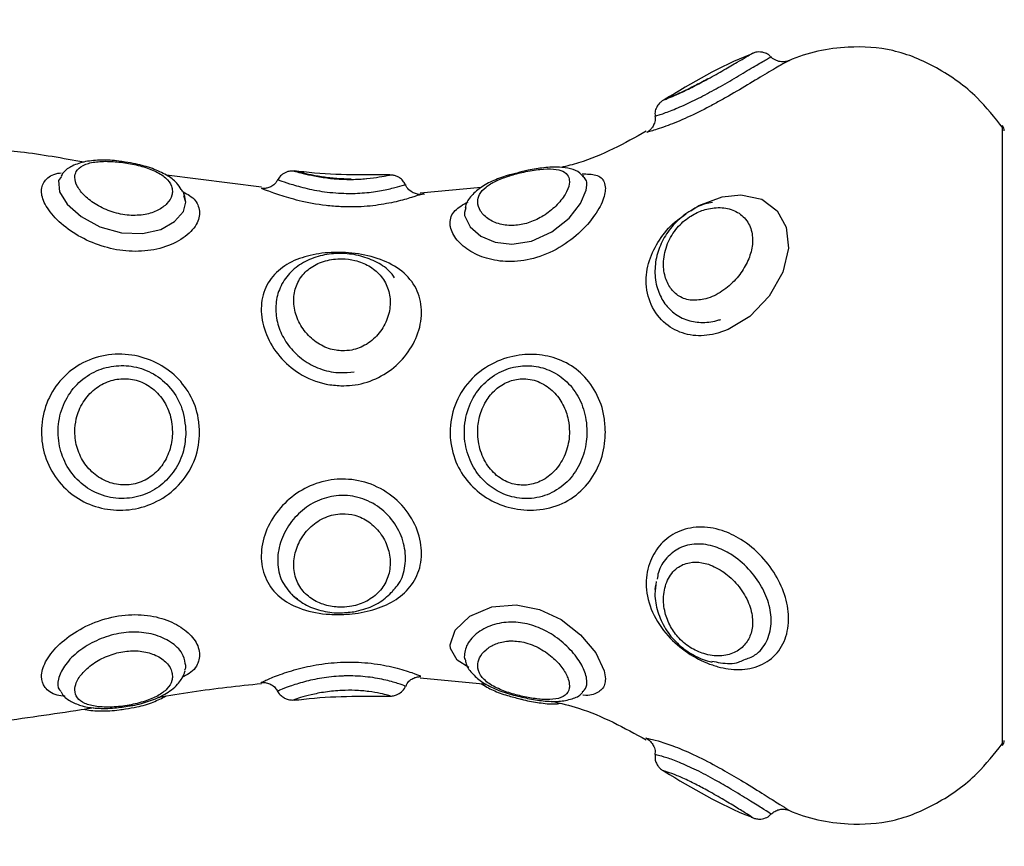
# Model space of a CAD drawing. Units: millimetres. Extents: x 0 to 15.4, y 0 to 13.6.
# Drawn here: x 5.2 to 5.3, y 2.2 to 2.2 of the extents above; entities that cross this region are included whole.
import ezdxf

# ---------------------------------------------------------------- set-up
doc = ezdxf.new("R2010")
doc.units = ezdxf.units.MM
doc.layers.add('DIASTASEIS', color=8, linetype='Continuous', lineweight=30)
doc.styles.get("Standard").update_dxf_attribs({"font": 'ARIALN.TTF'})
doc.dimstyles.get("Standard").update_dxf_attribs({"dimtxt": 0.18, "dimasz": 0.15, "dimexe": 0.05, "dimexo": 0.0625, "dimgap": 0.09, "dimtad": 0, "dimtih": 1, "dimtoh": 1, "dimzin": 0, "dimdsep": 46, "dimtxsty": 'Standard', "dimblk": 'OBLIQUE', "dimcen": 0.09, "dimadec": 0, "dimazin": 0, "dimtfac": 1, "dimtofl": 0, "dimtmove": 0, "dimatfit": 3, "dimldrblk": 'OBLIQUE', "dimfxl": 1, "dimtolj": 1, "dimtzin": 0, "dimarcsym": 0})

# ---------------------------------------------------------------- blocks, each defined once
blk = doc.blocks.new('_Oblique')
at = {"color": 0, "linetype": 'ByBlock', "lineweight": -2}
blk.add_line((-0.5, -0.5), (0.5, 0.5), dxfattribs=at)
blk = doc.blocks.new('*D42')
at = {"layer": 'Defpoints', "color": 0}
for p in [(5.119885, 5.918682), (5.840468, 0.04), (10.63969, 0.04)]:
    blk.add_point(p, dxfattribs=at)
at = {"layer": 'DIASTASEIS', "color": 0, "lineweight": -2}
for p, q in [((5.182385, 5.918682), (10.68969, 5.918682)), ((10.63969, 5.918682), (10.63969, 3.161244)), ((10.63969, 0.04), (10.63969, 2.797438)), ((5.902968, 0.04), (10.68969, 0.04))]:
    blk.add_line(p, q, dxfattribs=at)
at = {"layer": 'DIASTASEIS', "color": 0, "linetype": 'ByBlock', "lineweight": -2, "xscale": 0.15, "yscale": 0.15, "zscale": 0.15}
for p, rotation in [((10.63969, 5.918682), 90), ((10.63969, 0.04), 270)]:
    blk.add_blockref('_Oblique', p, dxfattribs=dict(at, rotation=rotation))
at = {"layer": 'DIASTASEIS', "color": 0, "lineweight": -2, "insert": (10.63969, 2.979341), "char_height": 0.18, "attachment_point": 5}
blk.add_mtext('\\A1;\\A1;5.90', dxfattribs=at)
blk = doc.blocks.new('*D43')
at = {"layer": 'Defpoints', "color": 0}
for p in [(1.751841, 4.388682), (5.567385, 4.388682), (5.119885, 1.546782)]:
    blk.add_point(p, dxfattribs=at)
at = {"layer": 'DIASTASEIS', "color": 0, "lineweight": -2}
for p, q in [((5.504885, 4.388682), (1.701841, 4.388682)), ((1.751841, 4.388682), (1.751841, 3.149635)), ((1.751841, 1.546782), (1.751841, 2.785829)), ((5.057385, 1.546782), (1.701841, 1.546782))]:
    blk.add_line(p, q, dxfattribs=at)
at = {"layer": 'DIASTASEIS', "color": 0, "linetype": 'ByBlock', "lineweight": -2, "xscale": 0.15, "yscale": 0.15, "zscale": 0.15}
for p, rotation in [((1.751841, 4.388682), 90), ((1.751841, 1.546782), 270)]:
    blk.add_blockref('_Oblique', p, dxfattribs=dict(at, rotation=rotation))
at = {"layer": 'DIASTASEIS', "color": 0, "lineweight": -2, "insert": (1.751841, 2.967732), "char_height": 0.18, "attachment_point": 5}
blk.add_mtext('\\A1;\\A1;2.90', dxfattribs=at)
blk = doc.blocks.new('KATOPSH_S103')
at = {"color": 0, "linetype": 'Continuous', "lineweight": 25}
for p, q in [((2671.823918, 1399.830668), (2671.823918, 1399.868286)), ((2671.778956, 1399.864542), (2671.773189, 1399.865278)), ((2671.798504, 1399.865217), (2671.798472, 1399.865249)), ((2671.774367, 1399.863649), (2671.774232, 1399.864025)), ((2671.792281, 1399.864532), (2671.788584, 1399.864187)), ((2671.802838, 1399.840125), (2671.802885, 1399.840402)), ((2671.788584, 1399.834767), (2671.792601, 1399.834393))]:
    blk.add_line(p, q, dxfattribs=at)
at = {"color": 0, "linetype": 'Continuous', "lineweight": 25, "flags": 128}
for points in [[(2671.766809, 1399.865196), (2671.766635, 1399.864951), (2671.7667, 1399.864276), (2671.767169, 1399.863516), (2671.768003, 1399.862766), (2671.769143, 1399.862141), (2671.770455, 1399.861772), (2671.771741, 1399.861732), (2671.772839, 1399.861987), (2671.77368, 1399.862461), (2671.774214, 1399.863079), (2671.774367, 1399.863649), (2671.774367, 1399.863649)], [(2671.79136, 1399.863294), (2671.791261, 1399.863021), (2671.791278, 1399.862829), (2671.791607, 1399.862145), (2671.792261, 1399.861581), (2671.793122, 1399.861216), (2671.794151, 1399.861093), (2671.795343, 1399.861283), (2671.796575, 1399.861847), (2671.797611, 1399.862675), (2671.798314, 1399.863561), (2671.798661, 1399.864366), (2671.798699, 1399.864678), (2671.798699, 1399.864678)], [(2671.805003, 1399.863107), (2671.805488, 1399.863436), (2671.806896, 1399.863966), (2671.808037, 1399.86409), (2671.80931, 1399.863814), (2671.810239, 1399.863124), (2671.810789, 1399.862117), (2671.810927, 1399.860851), (2671.810592, 1399.859393), (2671.809766, 1399.857927), (2671.808588, 1399.85671), (2671.807279, 1399.855914), (2671.80665, 1399.85569), (2671.80665, 1399.85569)], [(2671.79153, 1399.835391), (2671.790831, 1399.835842), (2671.790419, 1399.836552), (2671.790398, 1399.836776), (2671.790699, 1399.837671), (2671.791586, 1399.838521), (2671.79292, 1399.839083), (2671.794403, 1399.839203), (2671.795818, 1399.838921), (2671.797132, 1399.838305), (2671.798312, 1399.837391), (2671.799237, 1399.836279), (2671.799747, 1399.835195), (2671.799819, 1399.834701), (2671.799819, 1399.834701)]]:
    blk.add_lwpolyline(points, dxfattribs=at)
at = {"color": 0, "linetype": 'Continuous', "lineweight": 25}
for centre, start, end in [((2671.823525, 1399.867977), 0, 38.1315), ((2671.823525, 1399.830977), 321.8685, 0)]:
    blk.add_arc(centre, 0.0005, start, end, dxfattribs=at)
for points, knots in [([(2671.823942, 1399.868142), (2671.823443, 1399.868776), (2671.82231, 1399.870214), (2671.820025, 1399.871851), (2671.817339, 1399.872978), (2671.814222, 1399.873167), (2671.812066, 1399.872726), (2671.810934, 1399.872214), (2671.810926, 1399.872211)], [0, 0, 0, 0, 0.163413, 0.37085, 0.563874, 0.747435, 0.99829, 1, 1, 1, 1]), ([(2671.808702, 1399.87264), (2671.808674, 1399.87263), (2671.806809, 1399.871909), (2671.805086, 1399.870873), (2671.80339, 1399.869853)], [0, 0, 0, 0, 0.014914, 1, 1, 1, 1]), ([(2671.805907, 1399.871049), (2671.805953, 1399.871074), (2671.80633, 1399.87128), (2671.806707, 1399.871495), (2671.8073, 1399.871836), (2671.807827, 1399.872144), (2671.808384, 1399.872468), (2671.808684, 1399.872638), (2671.808694, 1399.872639), (2671.808696, 1399.872639)], [0, 0, 0, 0, 0.034071, 0.280437, 0.28338, 0.519884, 0.737948, 0.947034, 1, 1, 1, 1]), ([(2671.806281, 1399.870381), (2671.806455, 1399.870477), (2671.807017, 1399.870789), (2671.807952, 1399.871338), (2671.808951, 1399.871934), (2671.809622, 1399.872323), (2671.809916, 1399.872485), (2671.80986, 1399.872446), (2671.809853, 1399.87244)], [0, 0, 0, 0, 0.093994, 0.304088, 0.530596, 0.75669, 0.968819, 1, 1, 1, 1]), ([(2671.809861, 1399.87245), (2671.809813, 1399.872501), (2671.809701, 1399.87262), (2671.809473, 1399.872716), (2671.809239, 1399.872761), (2671.809042, 1399.872754), (2671.808894, 1399.872722), (2671.8088, 1399.872689), (2671.808744, 1399.872666), (2671.808713, 1399.872651), (2671.808699, 1399.872644), (2671.808694, 1399.872642)], [0, 0, 0, 0, 0.145663, 0.341094, 0.505686, 0.644137, 0.754677, 0.829747, 0.88818, 0.964812, 1, 1, 1, 1]), ([(2671.810977, 1399.872233), (2671.810982, 1399.872235), (2671.81099, 1399.872239), (2671.81095, 1399.872221), (2671.810872, 1399.872194), (2671.810723, 1399.872157), (2671.81048, 1399.872145), (2671.810184, 1399.872228), (2671.809964, 1399.872344), (2671.809889, 1399.872449), (2671.809881, 1399.872461)], [0, 0, 0, 0, 0.115783, 0.214586, 0.284484, 0.374603, 0.54443, 0.750968, 0.972305, 1, 1, 1, 1]), ([(2671.810926, 1399.872213), (2671.810847, 1399.872173), (2671.810684, 1399.87209), (2671.809822, 1399.871585), (2671.808652, 1399.870881), (2671.807534, 1399.870216), (2671.806861, 1399.86984), (2671.80665, 1399.869723)], [0, 0, 0, 0, 0.22048, 0.453248, 0.68469, 0.90139, 1, 1, 1, 1]), ([(2671.806035, 1399.871127), (2671.80589, 1399.871048), (2671.805499, 1399.870835), (2671.804851, 1399.870503), (2671.804196, 1399.870199), (2671.803717, 1399.869998), (2671.803517, 1399.869916), (2671.803408, 1399.869868), (2671.803317, 1399.869819), (2671.803196, 1399.869739), (2671.803032, 1399.869585), (2671.802885, 1399.869334), (2671.802809, 1399.869067), (2671.802838, 1399.868904), (2671.802847, 1399.86885)], [0, 0, 0, 0, 0.086788, 0.23421, 0.390285, 0.548426, 0.718416, 0.771664, 0.794743, 0.817835, 0.859244, 0.913244, 0.971041, 1, 1, 1, 1]), ([(2671.80339, 1399.869851), (2671.803399, 1399.869857), (2671.803422, 1399.869872), (2671.803736, 1399.869995), (2671.804282, 1399.870228), (2671.805045, 1399.870588), (2671.805622, 1399.870896), (2671.805907, 1399.871049)], [0, 0, 0, 0, 0.143822, 0.358681, 0.561588, 0.783348, 1, 1, 1, 1]), ([(2671.802832, 1399.868848), (2671.802832, 1399.868848), (2671.80276, 1399.868839), (2671.803024, 1399.868916), (2671.803673, 1399.86914), (2671.804665, 1399.86955), (2671.805568, 1399.869994), (2671.806099, 1399.870282), (2671.806281, 1399.870381)], [0, 0, 0, 0, 0.000547, 0.247721, 0.489975, 0.703995, 0.898044, 1, 1, 1, 1]), ([(2671.80665, 1399.869723), (2671.806426, 1399.869601), (2671.805747, 1399.869232), (2671.804611, 1399.868683), (2671.803389, 1399.868196), (2671.80251, 1399.867927), (2671.802393, 1399.867886), (2671.80234, 1399.867867)], [0, 0, 0, 0, 0.1064076, 0.3215978, 0.5400228, 0.7887787, 1, 1, 1, 1]), ([(2671.80282, 1399.868845), (2671.802827, 1399.86882), (2671.802859, 1399.868685), (2671.802806, 1399.868452), (2671.802691, 1399.8682), (2671.802547, 1399.868027), (2671.802415, 1399.867921), (2671.802351, 1399.867885), (2671.80233, 1399.867873)], [0, 0, 0, 0, 0.066196, 0.34762, 0.573309, 0.76386, 0.920578, 1, 1, 1, 1]), ([(2671.802302, 1399.867948), (2671.80097, 1399.867205), (2671.799315, 1399.866281), (2671.797487, 1399.865834), (2671.79713, 1399.865746)], [0, 0, 0, 0, 0.804619, 1, 1, 1, 1]), ([(2671.768175, 1399.866066), (2671.766896, 1399.866297), (2671.765115, 1399.866618), (2671.763313, 1399.866785), (2671.762805, 1399.866832)], [0, 0, 0, 0, 0.717989, 1, 1, 1, 1]), ([(2671.770674, 1399.866067), (2671.770545, 1399.86609), (2671.770063, 1399.866175), (2671.769225, 1399.866206), (2671.768272, 1399.866138), (2671.767507, 1399.865882), (2671.766985, 1399.865565), (2671.76683, 1399.865286), (2671.76679, 1399.865214)], [0, 0, 0, 0, 0.081249, 0.30114, 0.535813, 0.755421, 0.937104, 1, 1, 1, 1]), ([(2671.773549, 1399.86431), (2671.773538, 1399.86441), (2671.773508, 1399.864696), (2671.773185, 1399.865129), (2671.772506, 1399.865547), (2671.771617, 1399.865853), (2671.77065, 1399.866049), (2671.769683, 1399.866138), (2671.76879, 1399.866098), (2671.76808, 1399.865899), (2671.767698, 1399.86556), (2671.767586, 1399.865118), (2671.767732, 1399.864604), (2671.768195, 1399.864009), (2671.768926, 1399.863452), (2671.769869, 1399.86302), (2671.770913, 1399.862806), (2671.771901, 1399.862856), (2671.772704, 1399.863129), (2671.773269, 1399.863553), (2671.77352, 1399.863971), (2671.773542, 1399.864226), (2671.773549, 1399.86431)], [0, 0, 0, 0, 0.031738, 0.090251, 0.145968, 0.197157, 0.245656, 0.295006, 0.347771, 0.403577, 0.459768, 0.499996, 0.553333, 0.606166, 0.659735, 0.714139, 0.767981, 0.819591, 0.869426, 0.920005, 0.973956, 1, 1, 1, 1]), ([(2671.774086, 1399.864408), (2671.774, 1399.864544), (2671.77378, 1399.864893), (2671.773185, 1399.86531), (2671.772354, 1399.865692), (2671.771465, 1399.86595), (2671.77089, 1399.866035), (2671.770674, 1399.866067)], [0, 0, 0, 0, 0.139973, 0.35868, 0.604257, 0.852065, 1, 1, 1, 1]), ([(2671.798442, 1399.865225), (2671.798385, 1399.865289), (2671.798186, 1399.865511), (2671.797681, 1399.865683), (2671.796981, 1399.865794), (2671.79613, 1399.865745), (2671.79524, 1399.865611), (2671.794685, 1399.865468), (2671.794456, 1399.865409)], [0, 0, 0, 0, 0.066024, 0.229184, 0.414277, 0.647686, 0.854418, 1, 1, 1, 1]), ([(2671.775194, 1399.862988), (2671.775181, 1399.862857), (2671.775139, 1399.862449), (2671.77464, 1399.861732), (2671.77354, 1399.861021), (2671.772099, 1399.860637), (2671.770545, 1399.860641), (2671.769017, 1399.861002), (2671.76762, 1399.861671), (2671.766478, 1399.862563), (2671.765762, 1399.863509), (2671.765516, 1399.86437), (2671.765796, 1399.865014), (2671.766267, 1399.865358), (2671.766722, 1399.865412), (2671.766788, 1399.86542)], [0, 0, 0, 0, 0.042697, 0.133235, 0.223853, 0.311302, 0.394808, 0.477001, 0.561161, 0.647692, 0.734882, 0.814558, 0.899476, 0.985402, 1, 1, 1, 1]), ([(2671.784387, 1399.865041), (2671.78424, 1399.865042), (2671.783809, 1399.865045), (2671.783065, 1399.865103), (2671.782263, 1399.865226), (2671.781608, 1399.865368), (2671.781236, 1399.865462), (2671.781096, 1399.865496), (2671.781001, 1399.865515), (2671.780906, 1399.865528), (2671.780754, 1399.865533), (2671.780509, 1399.865497), (2671.780229, 1399.865355), (2671.780019, 1399.865169), (2671.779962, 1399.865027), (2671.779948, 1399.864991)], [0, 0, 0, 0, 0.07206, 0.211771, 0.356449, 0.508829, 0.670356, 0.756302, 0.788522, 0.806872, 0.82937, 0.869369, 0.92614, 0.981227, 1, 1, 1, 1]), ([(2671.780938, 1399.865518), (2671.780934, 1399.86552), (2671.780909, 1399.865533), (2671.781182, 1399.865458), (2671.781743, 1399.865316), (2671.782544, 1399.865156), (2671.783288, 1399.865063), (2671.783728, 1399.865039), (2671.783852, 1399.865032)], [0, 0, 0, 0, 0.0421001, 0.2762634, 0.5036581, 0.7176573, 0.9201324, 1, 1, 1, 1]), ([(2671.786734, 1399.865303), (2671.784988, 1399.865289), (2671.783049, 1399.865274), (2671.781132, 1399.865521), (2671.780941, 1399.865545)], [0, 0, 0, 0, 0.900774, 1, 1, 1, 1]), ([(2671.783852, 1399.865032), (2671.784044, 1399.865027), (2671.784559, 1399.865013), (2671.785055, 1399.865045), (2671.785625, 1399.865099), (2671.786146, 1399.865173), (2671.786632, 1399.86527), (2671.786699, 1399.865279), (2671.786729, 1399.865283)], [0, 0, 0, 0, 0.125131, 0.334586, 0.341943, 0.570133, 0.804298, 1, 1, 1, 1]), ([(2671.787677, 1399.864704), (2671.787635, 1399.864786), (2671.787551, 1399.864951), (2671.787347, 1399.865122), (2671.787138, 1399.865229), (2671.786953, 1399.865278), (2671.78681, 1399.86529), (2671.786751, 1399.865288), (2671.78673, 1399.865287)], [0, 0, 0, 0, 0.2244665, 0.4517955, 0.6422601, 0.8020523, 0.9272213, 1, 1, 1, 1]), ([(2671.794456, 1399.865409), (2671.794342, 1399.865382), (2671.79389, 1399.865277), (2671.793134, 1399.865009), (2671.792304, 1399.864605), (2671.791703, 1399.864078), (2671.791352, 1399.863602), (2671.791319, 1399.863321), (2671.791315, 1399.863282)], [0, 0, 0, 0, 0.076352, 0.301368, 0.535193, 0.765615, 0.967702, 1, 1, 1, 1]), ([(2671.797637, 1399.8649), (2671.797622, 1399.865012), (2671.797588, 1399.865275), (2671.797276, 1399.865543), (2671.796698, 1399.86568), (2671.795879, 1399.865655), (2671.794928, 1399.865496), (2671.794258, 1399.865321), (2671.79368, 1399.865137), (2671.793126, 1399.864923), (2671.792519, 1399.864554), (2671.792152, 1399.864131), (2671.792024, 1399.863631), (2671.792188, 1399.863089), (2671.792699, 1399.862574), (2671.793473, 1399.862249), (2671.794366, 1399.862194), (2671.795258, 1399.862393), (2671.796108, 1399.86281), (2671.796865, 1399.863412), (2671.797419, 1399.86411), (2671.797622, 1399.864615), (2671.797634, 1399.86485), (2671.797637, 1399.8649)], [0, 0, 0, 0, 0.038081, 0.089415, 0.142123, 0.197562, 0.252539, 0.298308, 0.303052, 0.350002, 0.398253, 0.45114, 0.500118, 0.560734, 0.619897, 0.674079, 0.722083, 0.767308, 0.815003, 0.868591, 0.926836, 0.984491, 1, 1, 1, 1]), ([(2671.798406, 1399.865357), (2671.798706, 1399.865353), (2671.799344, 1399.865345), (2671.79976, 1399.864993), (2671.799804, 1399.864611), (2671.799819, 1399.864477)], [0, 0, 0, 0, 0.3661902, 0.7784107, 1, 1, 1, 1]), ([(2671.798699, 1399.864678), (2671.798693, 1399.864796), (2671.798681, 1399.865026), (2671.798513, 1399.865148), (2671.798431, 1399.865208)], [0, 0, 0, 0, 0.510857, 1, 1, 1, 1]), ([(2671.779921, 1399.865003), (2671.779904, 1399.864963), (2671.779846, 1399.86482), (2671.779655, 1399.864652), (2671.77941, 1399.864519), (2671.779189, 1399.864467), (2671.779029, 1399.86446), (2671.778963, 1399.864469), (2671.778948, 1399.864471)], [0, 0, 0, 0, 0.1062117, 0.3838405, 0.6084549, 0.7983992, 0.9558776, 1, 1, 1, 1]), ([(2671.779949, 1399.86499), (2671.779944, 1399.864993), (2671.779877, 1399.865025), (2671.780152, 1399.864928), (2671.780787, 1399.864714), (2671.781819, 1399.864431), (2671.782892, 1399.864241), (2671.783574, 1399.864196), (2671.783813, 1399.864181)], [0, 0, 0, 0, 0.016344, 0.233962, 0.452359, 0.671698, 0.885125, 1, 1, 1, 1]), ([(2671.783813, 1399.864181), (2671.783991, 1399.864176), (2671.784563, 1399.864159), (2671.785508, 1399.864222), (2671.786515, 1399.864392), (2671.787263, 1399.86458), (2671.787672, 1399.864704), (2671.787644, 1399.864686), (2671.787635, 1399.864679)], [0, 0, 0, 0, 0.085783, 0.276008, 0.468163, 0.672018, 0.888023, 1, 1, 1, 1]), ([(2671.788841, 1399.86414), (2671.788844, 1399.864141), (2671.788855, 1399.864145), (2671.788829, 1399.864137), (2671.78877, 1399.864123), (2671.788657, 1399.864108), (2671.788468, 1399.864109), (2671.788213, 1399.864171), (2671.787945, 1399.864335), (2671.787757, 1399.864527), (2671.787712, 1399.864672), (2671.787702, 1399.864703)], [0, 0, 0, 0, 0.049242, 0.16031, 0.23705, 0.305925, 0.41512, 0.568887, 0.745479, 0.944774, 1, 1, 1, 1]), ([(2671.774332, 1399.863746), (2671.774313, 1399.863913), (2671.774285, 1399.864158), (2671.774134, 1399.864347), (2671.774086, 1399.864408)], [0, 0, 0, 0, 0.678859, 1, 1, 1, 1]), ([(2671.774191, 1399.86426), (2671.774331, 1399.86419), (2671.774813, 1399.86395), (2671.775129, 1399.863507), (2671.775177, 1399.863123), (2671.775194, 1399.862988)], [0, 0, 0, 0, 0.2104483, 0.7228418, 1, 1, 1, 1]), ([(2671.783776, 1399.86336), (2671.783473, 1399.86338), (2671.782583, 1399.86344), (2671.781243, 1399.863705), (2671.779996, 1399.864078), (2671.779152, 1399.864397), (2671.779014, 1399.864445), (2671.778947, 1399.864468)], [0, 0, 0, 0, 0.122584, 0.3612498, 0.5714859, 0.789969, 1, 1, 1, 1]), ([(2671.788593, 1399.864086), (2671.788601, 1399.864092), (2671.788628, 1399.864112), (2671.788122, 1399.863936), (2671.787185, 1399.863669), (2671.785914, 1399.863426), (2671.784726, 1399.863333), (2671.784002, 1399.863354), (2671.783776, 1399.86336)], [0, 0, 0, 0, 0.087032, 0.300241, 0.506346, 0.706209, 0.908354, 1, 1, 1, 1]), ([(2671.799819, 1399.864477), (2671.79981, 1399.864355), (2671.799779, 1399.863965), (2671.799403, 1399.863114), (2671.798523, 1399.861982), (2671.79724, 1399.860934), (2671.7957, 1399.860216), (2671.794136, 1399.859966), (2671.792741, 1399.860136), (2671.791587, 1399.860624), (2671.79074, 1399.861343), (2671.790429, 1399.861964), (2671.790373, 1399.862576), (2671.790564, 1399.863139), (2671.791188, 1399.863494), (2671.791484, 1399.863662)], [0, 0, 0, 0, 0.038492, 0.123246, 0.210955, 0.303523, 0.396428, 0.482191, 0.560414, 0.636959, 0.717191, 0.802677, 0.826837, 0.917988, 1, 1, 1, 1]), ([(2671.806314, 1399.863622), (2671.806168, 1399.863598), (2671.805674, 1399.863513), (2671.804866, 1399.863083), (2671.804, 1399.862379), (2671.803348, 1399.8615), (2671.802931, 1399.860515), (2671.802775, 1399.859454), (2671.802914, 1399.858432), (2671.803325, 1399.857553), (2671.803957, 1399.856867), (2671.804788, 1399.856432), (2671.805744, 1399.856295), (2671.806428, 1399.856401), (2671.806787, 1399.856515), (2671.806829, 1399.856528)], [0, 0, 0, 0, 0.038166, 0.129628, 0.217938, 0.304417, 0.391452, 0.48302, 0.578779, 0.661205, 0.739856, 0.824778, 0.904805, 0.989091, 1, 1, 1, 1]), ([(2671.80665, 1399.85569), (2671.806426, 1399.855639), (2671.805746, 1399.855483), (2671.804613, 1399.855574), (2671.80338, 1399.856204), (2671.802505, 1399.857365), (2671.802205, 1399.858817), (2671.802461, 1399.860246), (2671.803153, 1399.861502), (2671.803944, 1399.862422), (2671.804533, 1399.862796), (2671.804713, 1399.86291)], [0, 0, 0, 0, 0.060694, 0.183435, 0.308021, 0.449906, 0.589521, 0.717001, 0.833692, 0.949297, 1, 1, 1, 1]), ([(2671.805907, 1399.857773), (2671.805953, 1399.857786), (2671.80633, 1399.857898), (2671.806707, 1399.8581), (2671.8073, 1399.858525), (2671.807822, 1399.859009), (2671.808399, 1399.859859), (2671.808731, 1399.860755), (2671.808786, 1399.86166), (2671.808498, 1399.862482), (2671.807879, 1399.86307), (2671.807036, 1399.863344), (2671.806265, 1399.863303), (2671.80555, 1399.863097), (2671.804872, 1399.86276), (2671.804096, 1399.862071), (2671.803525, 1399.861117), (2671.803297, 1399.860081), (2671.803391, 1399.85915), (2671.80373, 1399.858409), (2671.804283, 1399.857879), (2671.805045, 1399.857616), (2671.805622, 1399.857721), (2671.805907, 1399.857773)], [0, 0, 0, 0, 0.008055, 0.066293, 0.06699, 0.122896, 0.174445, 0.223871, 0.274713, 0.330964, 0.391101, 0.449326, 0.50657, 0.529059, 0.574496, 0.625076, 0.685097, 0.747695, 0.804471, 0.853539, 0.899878, 0.950522, 1, 1, 1, 1]), ([(2671.783776, 1399.852496), (2671.783473, 1399.85252), (2671.782583, 1399.852589), (2671.781245, 1399.853156), (2671.779989, 1399.854241), (2671.779172, 1399.85558), (2671.77885, 1399.857026), (2671.779067, 1399.85836), (2671.779783, 1399.859419), (2671.780883, 1399.860136), (2671.782239, 1399.860532), (2671.78334, 1399.860609), (2671.784471, 1399.860567), (2671.785656, 1399.860387), (2671.787086, 1399.859813), (2671.788144, 1399.858883), (2671.788691, 1399.857648), (2671.78868, 1399.856237), (2671.788142, 1399.854849), (2671.78718, 1399.85368), (2671.785916, 1399.85286), (2671.784726, 1399.852515), (2671.784002, 1399.852501), (2671.783776, 1399.852496)], [0, 0, 0, 0, 0.0298984, 0.0881101, 0.1393866, 0.1926761, 0.2451153, 0.2977001, 0.3498867, 0.4006278, 0.4497201, 0.4993706, 0.5092577, 0.5615984, 0.6165155, 0.6712237, 0.7247506, 0.7776477, 0.8295752, 0.879772, 0.9284478, 0.9776798, 1, 1, 1, 1]), ([(2671.787031, 1399.859054), (2671.786926, 1399.859194), (2671.78662, 1399.859602), (2671.785864, 1399.860072), (2671.784853, 1399.860442), (2671.783741, 1399.860567), (2671.782626, 1399.86045), (2671.781586, 1399.860079), (2671.780707, 1399.859449), (2671.780091, 1399.858597), (2671.779796, 1399.857618), (2671.779817, 1399.856604), (2671.780134, 1399.85561), (2671.78073, 1399.8547), (2671.781575, 1399.853947), (2671.782607, 1399.853443), (2671.783646, 1399.853245), (2671.784297, 1399.853321), (2671.78457, 1399.853353)], [0, 0, 0, 0, 0.033558, 0.097206, 0.161627, 0.22657, 0.291689, 0.358678, 0.427085, 0.494451, 0.558888, 0.6219, 0.685435, 0.750729, 0.817182, 0.884648, 0.951555, 1, 1, 1, 1]), ([(2671.783852, 1399.854615), (2671.784044, 1399.854623), (2671.784559, 1399.854645), (2671.785055, 1399.854852), (2671.785625, 1399.855202), (2671.786152, 1399.855683), (2671.786641, 1399.856575), (2671.786817, 1399.85754), (2671.786662, 1399.858457), (2671.786206, 1399.859227), (2671.785509, 1399.859797), (2671.784682, 1399.860124), (2671.783753, 1399.860242), (2671.782798, 1399.86012), (2671.781919, 1399.859715), (2671.781276, 1399.859081), (2671.780917, 1399.858264), (2671.780875, 1399.857329), (2671.781164, 1399.856375), (2671.781747, 1399.855533), (2671.782543, 1399.85492), (2671.783288, 1399.854651), (2671.783728, 1399.854623), (2671.783852, 1399.854615)], [0, 0, 0, 0, 0.029664, 0.079318, 0.081062, 0.135159, 0.190671, 0.247248, 0.30383, 0.358095, 0.409114, 0.457981, 0.498847, 0.55171, 0.605283, 0.65938, 0.713955, 0.769663, 0.825969, 0.88065, 0.932108, 0.980795, 1, 1, 1, 1]), ([(2671.775194, 1399.849679), (2671.775181, 1399.849415), (2671.775139, 1399.84859), (2671.77464, 1399.847259), (2671.77354, 1399.845974), (2671.772099, 1399.845168), (2671.770545, 1399.844871), (2671.769018, 1399.845048), (2671.76762, 1399.845686), (2671.766478, 1399.846766), (2671.76576, 1399.848167), (2671.765521, 1399.849731), (2671.765776, 1399.851287), (2671.766534, 1399.852694), (2671.767725, 1399.853768), (2671.769231, 1399.854383), (2671.770862, 1399.854472), (2671.772405, 1399.854056), (2671.773708, 1399.853212), (2671.77467, 1399.852008), (2671.775136, 1399.850761), (2671.775179, 1399.84996), (2671.775194, 1399.849679)], [0, 0, 0, 0, 0.026208, 0.081781, 0.137404, 0.191082, 0.242339, 0.29279, 0.344449, 0.397562, 0.451082, 0.499988, 0.552112, 0.604854, 0.659028, 0.714467, 0.769059, 0.821017, 0.870819, 0.920492, 0.97209, 1, 1, 1, 1]), ([(2671.799819, 1399.849701), (2671.79981, 1399.849464), (2671.799779, 1399.848706), (2671.799403, 1399.847455), (2671.798523, 1399.846172), (2671.79724, 1399.84527), (2671.7957, 1399.844875), (2671.794136, 1399.844996), (2671.792741, 1399.845542), (2671.791587, 1399.846447), (2671.79074, 1399.847696), (2671.79043, 1399.848848), (2671.790371, 1399.850081), (2671.790604, 1399.851369), (2671.791503, 1399.852839), (2671.792846, 1399.853873), (2671.79436, 1399.854386), (2671.795832, 1399.854438), (2671.797188, 1399.854087), (2671.798386, 1399.853324), (2671.799307, 1399.852137), (2671.799763, 1399.850835), (2671.799805, 1399.849995), (2671.799819, 1399.849701)], [0, 0, 0, 0, 0.023282, 0.0745418, 0.1275891, 0.1835757, 0.2397663, 0.2916371, 0.3389481, 0.3852437, 0.4337682, 0.4854717, 0.5000844, 0.555214, 0.6112851, 0.6666868, 0.718376, 0.7662777, 0.8138941, 0.8641204, 0.917316, 0.9710936, 1, 1, 1, 1]), ([(2671.774367, 1399.849689), (2671.774321, 1399.850167), (2671.774228, 1399.851123), (2671.773504, 1399.852373), (2671.772457, 1399.853266), (2671.771224, 1399.853721), (2671.76996, 1399.853753), (2671.768749, 1399.853384), (2671.767697, 1399.852619), (2671.766932, 1399.85151), (2671.766564, 1399.850187), (2671.766631, 1399.84882), (2671.767111, 1399.847561), (2671.767961, 1399.846529), (2671.769111, 1399.845837), (2671.770433, 1399.84558), (2671.771743, 1399.845788), (2671.77288, 1399.846407), (2671.773743, 1399.847353), (2671.774274, 1399.848491), (2671.774337, 1399.849306), (2671.774367, 1399.849689)], [0, 0, 0, 0, 0.057105, 0.113964, 0.168272, 0.219004, 0.268442, 0.319159, 0.372333, 0.426985, 0.481464, 0.534843, 0.58778, 0.641359, 0.696043, 0.750575, 0.803007, 0.852987, 0.902605, 0.954296, 1, 1, 1, 1]), ([(2671.798699, 1399.849704), (2671.798688, 1399.84995), (2671.798655, 1399.850635), (2671.798432, 1399.851307), (2671.798042, 1399.852083), (2671.797541, 1399.852766), (2671.796579, 1399.853429), (2671.795502, 1399.853741), (2671.794347, 1399.853706), (2671.793166, 1399.853273), (2671.792121, 1399.852388), (2671.791422, 1399.851132), (2671.79124, 1399.850034), (2671.791286, 1399.84897), (2671.791529, 1399.847989), (2671.792192, 1399.84692), (2671.793089, 1399.84615), (2671.794173, 1399.84569), (2671.795399, 1399.845595), (2671.796624, 1399.845948), (2671.797653, 1399.846729), (2671.798363, 1399.847821), (2671.798667, 1399.848871), (2671.798692, 1399.849506), (2671.798699, 1399.849704)], [0, 0, 0, 0, 0.029652, 0.082488, 0.084757, 0.138791, 0.188825, 0.23505, 0.280591, 0.329746, 0.384122, 0.441678, 0.499938, 0.51545, 0.569864, 0.619392, 0.66487, 0.709978, 0.759211, 0.813702, 0.8696, 0.923585, 0.976123, 1, 1, 1, 1]), ([(2671.773549, 1399.849698), (2671.773538, 1399.849905), (2671.773508, 1399.850493), (2671.773185, 1399.851411), (2671.772506, 1399.852274), (2671.771617, 1399.852805), (2671.77065, 1399.852981), (2671.769683, 1399.85282), (2671.76879, 1399.852327), (2671.76808, 1399.851528), (2671.767698, 1399.850602), (2671.767586, 1399.849626), (2671.767732, 1399.848667), (2671.768195, 1399.847727), (2671.768926, 1399.846981), (2671.769869, 1399.846518), (2671.770913, 1399.846423), (2671.771901, 1399.846715), (2671.772704, 1399.847328), (2671.773269, 1399.848178), (2671.77352, 1399.849008), (2671.773542, 1399.849529), (2671.773549, 1399.849698)], [0, 0, 0, 0, 0.031739, 0.090253, 0.14597, 0.197158, 0.245657, 0.295007, 0.347772, 0.403578, 0.459768, 0.499997, 0.553334, 0.606166, 0.659735, 0.714139, 0.767981, 0.819591, 0.869427, 0.920006, 0.973957, 1, 1, 1, 1]), ([(2671.797637, 1399.849707), (2671.797622, 1399.849951), (2671.797588, 1399.850524), (2671.797276, 1399.851379), (2671.796698, 1399.85218), (2671.795879, 1399.852756), (2671.794928, 1399.85298), (2671.794258, 1399.852869), (2671.79368, 1399.852651), (2671.793126, 1399.852304), (2671.792519, 1399.851558), (2671.792152, 1399.850656), (2671.792024, 1399.849615), (2671.792188, 1399.84853), (2671.792699, 1399.847517), (2671.793473, 1399.846797), (2671.794366, 1399.846452), (2671.795258, 1399.846455), (2671.796108, 1399.846769), (2671.796865, 1399.847398), (2671.797419, 1399.848309), (2671.797622, 1399.84914), (2671.797634, 1399.849608), (2671.797637, 1399.849707)], [0, 0, 0, 0, 0.038081, 0.089416, 0.142124, 0.197563, 0.25254, 0.298309, 0.303051, 0.350002, 0.398254, 0.451143, 0.500118, 0.560735, 0.619899, 0.67408, 0.722084, 0.767309, 0.815005, 0.868592, 0.926838, 0.984491, 1, 1, 1, 1]), ([(2671.783776, 1399.838613), (2671.783473, 1399.838616), (2671.782583, 1399.838626), (2671.781245, 1399.838929), (2671.779989, 1399.839637), (2671.779172, 1399.840669), (2671.77885, 1399.841993), (2671.779067, 1399.843445), (2671.779783, 1399.844815), (2671.780883, 1399.845912), (2671.782239, 1399.846631), (2671.78334, 1399.846835), (2671.784471, 1399.846831), (2671.785656, 1399.846594), (2671.787086, 1399.845744), (2671.788144, 1399.844477), (2671.788691, 1399.843014), (2671.78868, 1399.841587), (2671.788142, 1399.840382), (2671.78718, 1399.839491), (2671.785916, 1399.83891), (2671.784726, 1399.838659), (2671.784002, 1399.838624), (2671.783776, 1399.838613)], [0, 0, 0, 0, 0.029899, 0.08811, 0.139387, 0.192677, 0.245118, 0.2977, 0.349886, 0.400628, 0.44972, 0.49937, 0.509258, 0.5616, 0.616516, 0.671224, 0.724749, 0.777648, 0.829575, 0.879771, 0.928448, 0.97768, 1, 1, 1, 1]), ([(2671.786894, 1399.840063), (2671.787003, 1399.840166), (2671.787393, 1399.840535), (2671.78769, 1399.841419), (2671.787717, 1399.842623), (2671.787278, 1399.84386), (2671.78644, 1399.844925), (2671.785305, 1399.84564), (2671.784362, 1399.84584), (2671.783468, 1399.845843), (2671.782588, 1399.845672), (2671.781502, 1399.845067), (2671.780616, 1399.844145), (2671.780037, 1399.842989), (2671.779868, 1399.841766), (2671.780098, 1399.840639), (2671.780576, 1399.840086), (2671.780807, 1399.839819)], [0, 0, 0, 0, 0.029131, 0.104388, 0.181752, 0.259349, 0.336711, 0.411921, 0.482176, 0.495437, 0.562356, 0.629875, 0.701382, 0.776452, 0.852849, 0.928954, 1, 1, 1, 1]), ([(2671.783852, 1399.83906), (2671.784044, 1399.839073), (2671.784559, 1399.839109), (2671.785055, 1399.839284), (2671.785625, 1399.839581), (2671.786152, 1399.839985), (2671.786641, 1399.840781), (2671.786817, 1399.841715), (2671.786662, 1399.842686), (2671.786206, 1399.843572), (2671.785509, 1399.844265), (2671.784682, 1399.844667), (2671.783753, 1399.844781), (2671.782798, 1399.844563), (2671.781919, 1399.843982), (2671.781276, 1399.843169), (2671.780917, 1399.842229), (2671.780875, 1399.841266), (2671.781164, 1399.840389), (2671.781747, 1399.839695), (2671.782543, 1399.83924), (2671.783288, 1399.839066), (2671.783728, 1399.839061), (2671.783852, 1399.83906)], [0, 0, 0, 0, 0.029664, 0.079318, 0.081063, 0.135155, 0.190671, 0.247248, 0.30383, 0.358093, 0.409113, 0.457979, 0.498846, 0.551709, 0.605284, 0.659385, 0.713955, 0.769663, 0.82597, 0.88065, 0.932108, 0.980795, 1, 1, 1, 1]), ([(2671.80665, 1399.835445), (2671.806426, 1399.835515), (2671.805746, 1399.835728), (2671.804612, 1399.836367), (2671.803379, 1399.837489), (2671.802505, 1399.83892), (2671.802204, 1399.840463), (2671.802462, 1399.84185), (2671.803147, 1399.842948), (2671.804177, 1399.843704), (2671.80548, 1399.844009), (2671.806829, 1399.843799), (2671.808151, 1399.843169), (2671.809333, 1399.842186), (2671.810288, 1399.840883), (2671.810861, 1399.839478), (2671.811005, 1399.83806), (2671.810661, 1399.836758), (2671.809828, 1399.835774), (2671.80865, 1399.835274), (2671.807534, 1399.83524), (2671.806861, 1399.835396), (2671.80665, 1399.835445)], [0, 0, 0, 0, 0.025423, 0.07681, 0.129045, 0.188439, 0.246874, 0.300259, 0.349126, 0.397539, 0.449991, 0.503087, 0.547605, 0.603304, 0.655559, 0.705716, 0.756506, 0.810362, 0.86699, 0.923293, 0.976055, 1, 1, 1, 1]), ([(2671.808226, 1399.835866), (2671.80846, 1399.835948), (2671.809041, 1399.836153), (2671.809641, 1399.836922), (2671.809938, 1399.837992), (2671.809815, 1399.839171), (2671.809332, 1399.840342), (2671.808527, 1399.841436), (2671.807534, 1399.842264), (2671.806437, 1399.842791), (2671.805343, 1399.842966), (2671.804298, 1399.842714), (2671.803508, 1399.842078), (2671.803044, 1399.841388), (2671.80298, 1399.840899), (2671.802962, 1399.840759)], [0, 0, 0, 0, 0.061821, 0.153832, 0.240164, 0.321359, 0.402352, 0.487695, 0.578714, 0.650388, 0.733698, 0.814401, 0.889746, 0.968473, 1, 1, 1, 1]), ([(2671.805907, 1399.836201), (2671.805953, 1399.83619), (2671.80633, 1399.836095), (2671.806707, 1399.836082), (2671.8073, 1399.836167), (2671.807822, 1399.836344), (2671.808399, 1399.83686), (2671.808731, 1399.837568), (2671.808786, 1399.838455), (2671.808498, 1399.839462), (2671.807879, 1399.840433), (2671.807036, 1399.841216), (2671.806265, 1399.841619), (2671.80555, 1399.841801), (2671.804872, 1399.84181), (2671.804095, 1399.841466), (2671.803525, 1399.840719), (2671.803297, 1399.839745), (2671.803391, 1399.838768), (2671.80373, 1399.837894), (2671.804284, 1399.837127), (2671.805045, 1399.836505), (2671.805622, 1399.836302), (2671.805907, 1399.836201)], [0, 0, 0, 0, 0.008061, 0.066304, 0.067, 0.122906, 0.174461, 0.223898, 0.274726, 0.33097, 0.391079, 0.449332, 0.50657, 0.52907, 0.574507, 0.62509, 0.685131, 0.747757, 0.804382, 0.853578, 0.899884, 0.950529, 1, 1, 1, 1]), ([(2671.802907, 1399.840612), (2671.802868, 1399.84036), (2671.802775, 1399.839761), (2671.802961, 1399.83877), (2671.803419, 1399.837739), (2671.80414, 1399.836851), (2671.805027, 1399.836186), (2671.805773, 1399.835859), (2671.806201, 1399.835754), (2671.806301, 1399.835729)], [0, 0, 0, 0, 0.122842, 0.292598, 0.465928, 0.633689, 0.792877, 0.951383, 1, 1, 1, 1]), ([(2671.781165, 1399.839542), (2671.781095, 1399.839579), (2671.780933, 1399.839663), (2671.780839, 1399.839788), (2671.780786, 1399.839859)], [0, 0, 0, 0, 0.433216, 1, 1, 1, 1]), ([(2671.780804, 1399.839809), (2671.78105, 1399.839605), (2671.781556, 1399.839184), (2671.782543, 1399.838823), (2671.783579, 1399.838672), (2671.784257, 1399.838751), (2671.784564, 1399.838787)], [0, 0, 0, 0, 0.246781, 0.509449, 0.777565, 1, 1, 1, 1]), ([(2671.784564, 1399.838787), (2671.784763, 1399.83883), (2671.785325, 1399.838951), (2671.786175, 1399.839325), (2671.786672, 1399.8398), (2671.786914, 1399.840031)], [0, 0, 0, 0, 0.219066, 0.619249, 1, 1, 1, 1]), ([(2671.767039, 1399.83364), (2671.766868, 1399.833664), (2671.766302, 1399.833742), (2671.765772, 1399.834143), (2671.765517, 1399.834839), (2671.765777, 1399.835736), (2671.766534, 1399.83673), (2671.767726, 1399.837657), (2671.769231, 1399.838346), (2671.770862, 1399.838659), (2671.772405, 1399.838563), (2671.773708, 1399.83812), (2671.77467, 1399.837428), (2671.775136, 1399.836729), (2671.775179, 1399.836314), (2671.775194, 1399.836168)], [0, 0, 0, 0, 0.036789, 0.122359, 0.200552, 0.28389, 0.368219, 0.454834, 0.543473, 0.630758, 0.713832, 0.79346, 0.872879, 0.955375, 1, 1, 1, 1]), ([(2671.798699, 1399.834503), (2671.798688, 1399.834635), (2671.798655, 1399.835005), (2671.798432, 1399.835477), (2671.798042, 1399.836087), (2671.79754, 1399.836696), (2671.796579, 1399.837451), (2671.795502, 1399.837966), (2671.794348, 1399.838201), (2671.793166, 1399.838096), (2671.792123, 1399.837624), (2671.791414, 1399.836902), (2671.79126, 1399.836318), (2671.791255, 1399.835965), (2671.79131, 1399.835873), (2671.79133, 1399.83584)], [0, 0, 0, 0, 0.056568, 0.157373, 0.161705, 0.264789, 0.360247, 0.448435, 0.53532, 0.629098, 0.732839, 0.842646, 0.953794, 0.983386, 1, 1, 1, 1]), ([(2671.774325, 1399.835647), (2671.774284, 1399.835853), (2671.774195, 1399.836308), (2671.773501, 1399.836967), (2671.772458, 1399.837442), (2671.771224, 1399.837598), (2671.76996, 1399.837436), (2671.768749, 1399.836986), (2671.767698, 1399.836304), (2671.766926, 1399.835483), (2671.766586, 1399.83469), (2671.766561, 1399.834153), (2671.766763, 1399.833969), (2671.766797, 1399.833938)], [0, 0, 0, 0, 0.087897, 0.194016, 0.295374, 0.390055, 0.482324, 0.576977, 0.67622, 0.778217, 0.879892, 0.979517, 1, 1, 1, 1]), ([(2671.797637, 1399.834285), (2671.797622, 1399.834417), (2671.797588, 1399.834726), (2671.797276, 1399.835314), (2671.796698, 1399.835977), (2671.795879, 1399.836578), (2671.794927, 1399.83696), (2671.794258, 1399.837025), (2671.79368, 1399.83699), (2671.793126, 1399.836859), (2671.792519, 1399.836481), (2671.792152, 1399.836002), (2671.792024, 1399.835461), (2671.792188, 1399.834918), (2671.792699, 1399.83442), (2671.793473, 1399.834025), (2671.794366, 1399.833735), (2671.795258, 1399.833539), (2671.796108, 1399.833436), (2671.796865, 1399.833463), (2671.797419, 1399.833677), (2671.797622, 1399.834002), (2671.797634, 1399.834235), (2671.797637, 1399.834285)], [0, 0, 0, 0, 0.038082, 0.089415, 0.142123, 0.197562, 0.25254, 0.298344, 0.303051, 0.35, 0.398252, 0.451141, 0.500116, 0.560735, 0.619897, 0.674079, 0.722083, 0.767307, 0.815003, 0.868591, 0.926836, 0.984491, 1, 1, 1, 1]), ([(2671.773549, 1399.834866), (2671.773538, 1399.834972), (2671.773508, 1399.835274), (2671.773185, 1399.835759), (2671.772506, 1399.836204), (2671.771617, 1399.836429), (2671.77065, 1399.836409), (2671.769683, 1399.83616), (2671.76879, 1399.835706), (2671.76808, 1399.835106), (2671.767698, 1399.834519), (2671.767586, 1399.833986), (2671.767732, 1399.83354), (2671.768195, 1399.833196), (2671.768926, 1399.833006), (2671.769869, 1399.832975), (2671.770913, 1399.833094), (2671.771901, 1399.833337), (2671.772704, 1399.833677), (2671.773269, 1399.834102), (2671.77352, 1399.834514), (2671.773542, 1399.83478), (2671.773549, 1399.834866)], [0, 0, 0, 0, 0.031738, 0.090251, 0.145969, 0.197157, 0.245656, 0.295006, 0.347771, 0.403575, 0.459768, 0.499997, 0.553333, 0.606166, 0.659734, 0.714138, 0.767981, 0.819591, 0.869426, 0.920004, 0.973956, 1, 1, 1, 1]), ([(2671.775194, 1399.836168), (2671.775179, 1399.836035), (2671.775132, 1399.835621), (2671.774811, 1399.835137), (2671.774273, 1399.834874), (2671.77412, 1399.834799)], [0, 0, 0, 0, 0.252247, 0.787099, 1, 1, 1, 1]), ([(2671.774291, 1399.835237), (2671.774336, 1399.835328), (2671.774401, 1399.83546), (2671.774343, 1399.835603), (2671.774325, 1399.835647)], [0, 0, 0, 0, 0.693804, 1, 1, 1, 1]), ([(2671.778947, 1399.834487), (2671.778944, 1399.834486), (2671.778835, 1399.834447), (2671.779106, 1399.834578), (2671.779773, 1399.834869), (2671.780886, 1399.835255), (2671.782239, 1399.835577), (2671.78334, 1399.835703), (2671.784471, 1399.835742), (2671.785655, 1399.835684), (2671.78709, 1399.835407), (2671.788128, 1399.835078), (2671.788666, 1399.834856), (2671.788613, 1399.834865), (2671.788593, 1399.834868)], [0, 0, 0, 0, 0.0024143, 0.1050035, 0.2068162, 0.3058096, 0.4015849, 0.4984505, 0.5177397, 0.6198526, 0.7269932, 0.8337259, 0.9381531, 1, 1, 1, 1]), ([(2671.791328, 1399.83583), (2671.791333, 1399.835787), (2671.791367, 1399.835498), (2671.791713, 1399.835041), (2671.792292, 1399.834515), (2671.793103, 1399.834096), (2671.793932, 1399.833797), (2671.79446, 1399.833675), (2671.794633, 1399.833636)], [0, 0, 0, 0, 0.034972, 0.231835, 0.432625, 0.658857, 0.888154, 1, 1, 1, 1]), ([(2671.806281, 1399.835793), (2671.806454, 1399.835755), (2671.807013, 1399.835633), (2671.807711, 1399.83561), (2671.808119, 1399.835813), (2671.808226, 1399.835866)], [0, 0, 0, 0, 0.247746, 0.803016, 1, 1, 1, 1]), ([(2671.770938, 1399.83307), (2671.771005, 1399.833079), (2671.771427, 1399.833135), (2671.772194, 1399.83336), (2671.773134, 1399.833757), (2671.773846, 1399.8343), (2671.774199, 1399.834831), (2671.774298, 1399.835129), (2671.774317, 1399.835188)], [0, 0, 0, 0, 0.042697, 0.268085, 0.50112, 0.751807, 0.950789, 1, 1, 1, 1]), ([(2671.787635, 1399.834275), (2671.787647, 1399.834274), (2671.787683, 1399.834271), (2671.787264, 1399.834426), (2671.786443, 1399.834661), (2671.785304, 1399.834859), (2671.784362, 1399.834899), (2671.783468, 1399.834867), (2671.782588, 1399.834772), (2671.7815, 1399.83453), (2671.780622, 1399.834251), (2671.780031, 1399.834014), (2671.779976, 1399.83398), (2671.779949, 1399.833964)], [0, 0, 0, 0, 0.05448, 0.164752, 0.274683, 0.381561, 0.481395, 0.50024, 0.595334, 0.691281, 0.792893, 0.899571, 1, 1, 1, 1]), ([(2671.787701, 1399.834243), (2671.787729, 1399.83431), (2671.787797, 1399.834476), (2671.788001, 1399.834661), (2671.788236, 1399.834786), (2671.788439, 1399.83484), (2671.788551, 1399.834842), (2671.788595, 1399.834843)], [0, 0, 0, 0, 0.186309, 0.462399, 0.688298, 0.879336, 1, 1, 1, 1]), ([(2671.799819, 1399.834701), (2671.79981, 1399.834586), (2671.799781, 1399.834216), (2671.799378, 1399.833837), (2671.798879, 1399.833677), (2671.798466, 1399.833719), (2671.798459, 1399.833719)], [0, 0, 0, 0, 0.181151, 0.580026, 0.992793, 1, 1, 1, 1]), ([(2671.772664, 1399.833591), (2671.773355, 1399.833706), (2671.775442, 1399.834055), (2671.777546, 1399.83428), (2671.778954, 1399.834431)], [0, 0, 0, 0, 0.331243, 1, 1, 1, 1]), ([(2671.778948, 1399.834483), (2671.778962, 1399.834485), (2671.779048, 1399.834497), (2671.779261, 1399.834482), (2671.77954, 1399.83438), (2671.77979, 1399.834198), (2671.779884, 1399.834023), (2671.779923, 1399.833948)], [0, 0, 0, 0, 0.042539, 0.259664, 0.508683, 0.79174, 1, 1, 1, 1]), ([(2671.786729, 1399.833667), (2671.786741, 1399.833667), (2671.786786, 1399.833664), (2671.786935, 1399.833672), (2671.787181, 1399.833733), (2671.787452, 1399.833908), (2671.787637, 1399.834107), (2671.787675, 1399.834239), (2671.787681, 1399.83426)], [0, 0, 0, 0, 0.046908, 0.168181, 0.371159, 0.665325, 0.946944, 1, 1, 1, 1]), ([(2671.792275, 1399.834423), (2671.79251, 1399.834282), (2671.792979, 1399.834001), (2671.793808, 1399.833705), (2671.794381, 1399.833562), (2671.794634, 1399.833498)], [0, 0, 0, 0, 0.358564, 0.71609, 1, 1, 1, 1]), ([(2671.798417, 1399.833913), (2671.798517, 1399.834003), (2671.798682, 1399.834152), (2671.798694, 1399.834404), (2671.798699, 1399.834503)], [0, 0, 0, 0, 0.607145, 1, 1, 1, 1]), ([(2671.7668, 1399.833922), (2671.766826, 1399.833869), (2671.766954, 1399.833608), (2671.767415, 1399.83331), (2671.768099, 1399.833026), (2671.76898, 1399.832904), (2671.769963, 1399.83291), (2671.770641, 1399.833021), (2671.770938, 1399.83307)], [0, 0, 0, 0, 0.043033, 0.212133, 0.390071, 0.597829, 0.823879, 1, 1, 1, 1]), ([(2671.770699, 1399.832892), (2671.770931, 1399.832928), (2671.771519, 1399.833018), (2671.772391, 1399.833268), (2671.772909, 1399.83354), (2671.773156, 1399.83367)], [0, 0, 0, 0, 0.2542007, 0.6453277, 1, 1, 1, 1]), ([(2671.779935, 1399.83396), (2671.779936, 1399.833957), (2671.77997, 1399.83385), (2671.78012, 1399.833698), (2671.780337, 1399.833536), (2671.780552, 1399.833454), (2671.780732, 1399.833424), (2671.780866, 1399.833424), (2671.780919, 1399.83343), (2671.780937, 1399.833432)], [0, 0, 0, 0, 0.007667, 0.271006, 0.485272, 0.666774, 0.818312, 0.934894, 1, 1, 1, 1]), ([(2671.786729, 1399.833672), (2671.786741, 1399.83367), (2671.786819, 1399.833656), (2671.786644, 1399.833711), (2671.78621, 1399.833821), (2671.785508, 1399.833946), (2671.784682, 1399.83402), (2671.783753, 1399.834017), (2671.782798, 1399.83392), (2671.781918, 1399.833744), (2671.781282, 1399.833567), (2671.780917, 1399.833442), (2671.78093, 1399.833438), (2671.780937, 1399.833436)], [0, 0, 0, 0, 0.019926, 0.127821, 0.2313, 0.328588, 0.421774, 0.499704, 0.600509, 0.702672, 0.805827, 0.9099, 1, 1, 1, 1]), ([(2671.780941, 1399.833409), (2671.781132, 1399.833434), (2671.783049, 1399.833681), (2671.784988, 1399.833665), (2671.786734, 1399.833651)], [0, 0, 0, 0, 0.099226, 1, 1, 1, 1]), ([(2671.794633, 1399.833636), (2671.794788, 1399.833596), (2671.795273, 1399.833472), (2671.79609, 1399.833358), (2671.796998, 1399.833314), (2671.797748, 1399.833463), (2671.798268, 1399.833668), (2671.798423, 1399.833871), (2671.798438, 1399.833891)], [0, 0, 0, 0, 0.103525, 0.322761, 0.560995, 0.793533, 0.979251, 1, 1, 1, 1]), ([(2671.794634, 1399.833498), (2671.794707, 1399.833478), (2671.795103, 1399.83337), (2671.795839, 1399.833257), (2671.796578, 1399.833154), (2671.79696, 1399.833208), (2671.79707, 1399.833224)], [0, 0, 0, 0, 0.083072, 0.451259, 0.841565, 1, 1, 1, 1]), ([(2671.798453, 1399.833885), (2671.798455, 1399.833886), (2671.798461, 1399.833895), (2671.798449, 1399.833888), (2671.798438, 1399.833883)], [0, 0, 0, 0, 0.18196, 1, 1, 1, 1]), ([(2671.762807, 1399.832093), (2671.764545, 1399.832332), (2671.766528, 1399.832605), (2671.768504, 1399.832924), (2671.768749, 1399.832963)], [0, 0, 0, 0, 0.8763395, 1, 1, 1, 1]), ([(2671.768203, 1399.832876), (2671.768221, 1399.83287), (2671.76852, 1399.832773), (2671.769217, 1399.83276), (2671.770065, 1399.832776), (2671.770571, 1399.832869), (2671.770699, 1399.832892)], [0, 0, 0, 0, 0.026905, 0.435421, 0.856959, 1, 1, 1, 1]), ([(2671.796547, 1399.833361), (2671.797101, 1399.83323), (2671.799129, 1399.832749), (2671.800966, 1399.83174), (2671.802302, 1399.831006)], [0, 0, 0, 0, 0.273152, 1, 1, 1, 1]), ([(2671.80234, 1399.831087), (2671.802324, 1399.831092), (2671.802206, 1399.83113), (2671.802493, 1399.831077), (2671.803139, 1399.830914), (2671.804179, 1399.830559), (2671.80548, 1399.829986), (2671.806829, 1399.829269), (2671.808151, 1399.828493), (2671.80933, 1399.827764), (2671.810298, 1399.827157), (2671.810825, 1399.826823), (2671.811033, 1399.826681), (2671.810926, 1399.826742), (2671.810926, 1399.826742)], [0, 0, 0, 0, 0.015479, 0.118565, 0.212927, 0.306413, 0.4077, 0.510231, 0.596148, 0.703761, 0.804703, 0.901507, 0.999579, 1, 1, 1, 1]), ([(2671.802329, 1399.831082), (2671.802359, 1399.831064), (2671.802451, 1399.831011), (2671.802625, 1399.830852), (2671.802776, 1399.830595), (2671.802855, 1399.830328), (2671.802825, 1399.830161), (2671.802815, 1399.830109)], [0, 0, 0, 0, 0.106156, 0.328886, 0.575732, 0.865847, 1, 1, 1, 1]), ([(2671.810926, 1399.826743), (2671.810934, 1399.82674), (2671.812065, 1399.826226), (2671.814223, 1399.825789), (2671.817339, 1399.825976), (2671.820025, 1399.827104), (2671.822294, 1399.828726), (2671.823414, 1399.830147), (2671.8239, 1399.830763)], [0, 0, 0, 0, 0.001719, 0.253671, 0.438035, 0.631902, 0.840246, 1, 1, 1, 1]), ([(2671.802842, 1399.830106), (2671.802835, 1399.830019), (2671.80282, 1399.829841), (2671.802901, 1399.829594), (2671.80302, 1399.829394), (2671.803149, 1399.829255), (2671.803262, 1399.82917), (2671.803337, 1399.829125), (2671.803377, 1399.829103), (2671.803392, 1399.829096), (2671.803397, 1399.829094)], [0, 0, 0, 0, 0.190613, 0.39139, 0.5611, 0.703216, 0.813658, 0.890143, 0.963837, 1, 1, 1, 1]), ([(2671.809853, 1399.826514), (2671.80984, 1399.826526), (2671.809813, 1399.826553), (2671.809326, 1399.826859), (2671.80853, 1399.827354), (2671.807534, 1399.827963), (2671.806438, 1399.828601), (2671.805342, 1399.829183), (2671.804301, 1399.829651), (2671.803498, 1399.829941), (2671.802943, 1399.830095), (2671.80287, 1399.830102), (2671.802832, 1399.830106)], [0, 0, 0, 0, 0.085151, 0.185845, 0.292044, 0.405299, 0.4944, 0.598017, 0.698395, 0.792107, 0.890024, 1, 1, 1, 1]), ([(2671.808702, 1399.826313), (2671.808723, 1399.826303), (2671.80878, 1399.826276), (2671.808489, 1399.826463), (2671.807881, 1399.826839), (2671.807036, 1399.82735), (2671.806265, 1399.827794), (2671.80555, 1399.828182), (2671.804873, 1399.828527), (2671.804093, 1399.828873), (2671.803536, 1399.829075), (2671.803301, 1399.829143), (2671.803375, 1399.829109), (2671.803399, 1399.829099)], [0, 0, 0, 0, 0.060403, 0.165681, 0.278228, 0.387201, 0.494335, 0.536423, 0.621461, 0.716121, 0.828458, 0.945613, 1, 1, 1, 1]), ([(2671.80339, 1399.829102), (2671.805086, 1399.828081), (2671.806809, 1399.827045), (2671.808674, 1399.826325), (2671.808702, 1399.826314)], [0, 0, 0, 0, 0.985086, 1, 1, 1, 1]), ([(2671.80866, 1399.82633), (2671.808673, 1399.826323), (2671.808698, 1399.82631), (2671.808744, 1399.826289), (2671.808817, 1399.826258), (2671.808957, 1399.826214), (2671.809208, 1399.826182), (2671.809524, 1399.82625), (2671.809771, 1399.826374), (2671.809853, 1399.826485), (2671.809867, 1399.826503)], [0, 0, 0, 0, 0.098908, 0.185755, 0.252406, 0.335588, 0.492678, 0.735095, 0.956675, 1, 1, 1, 1]), ([(2671.808673, 1399.826325), (2671.808677, 1399.826323), (2671.808721, 1399.826298), (2671.808711, 1399.826306), (2671.808702, 1399.826313)], [0, 0, 0, 0, 0.078686, 1, 1, 1, 1]), ([(2671.809875, 1399.826488), (2671.809946, 1399.826554), (2671.810083, 1399.826681), (2671.810332, 1399.826775), (2671.810558, 1399.826807), (2671.810739, 1399.826793), (2671.810865, 1399.826763), (2671.810908, 1399.826748), (2671.810926, 1399.826742)], [0, 0, 0, 0, 0.239543, 0.463063, 0.65189, 0.808369, 0.9245, 1, 1, 1, 1])]:
    blk.add_open_spline(points, degree=3, knots=knots, dxfattribs=at)
blk = doc.blocks.new('s103')
at = {"color": 0}
blk.add_blockref('KATOPSH_S103', (0, 0), dxfattribs=at)

msp = doc.modelspace()

# ---------------------------------------------------------------- block references
msp.add_blockref('s103', (-2666.548881, -1397.634761))

# ---------------------------------------------------------------- dimensions: what is measured, and where the dimension line sits
at = {"layer": 'DIASTASEIS', "lineweight": -2}
dim = msp.add_linear_dim(base=(10.63969, 0.04), p1=(5.119885, 5.918682), p2=(5.840468, 0.04), angle=90, text='\\A1;<>0', dimstyle='Standard', override={"dimdec": 1, "dimrnd": 0.05, "dimtxsty": 'Standard'}, dxfattribs=at)
dim.commit()
dim.dimension.update_dxf_attribs({"geometry": '*D42', "text_midpoint": (10.63969, 2.979341), "dimtype": 160})
dim = msp.add_linear_dim(base=(1.751841, 4.388682), p1=(5.119885, 1.546782), p2=(5.567385, 4.388682), angle=90, text='\\A1;<>0', dimstyle='Standard', override={"dimdec": 1, "dimrnd": 0.05, "dimtxsty": 'Standard'}, dxfattribs=at)
dim.commit()
dim.dimension.update_dxf_attribs({"geometry": '*D43', "text_midpoint": (1.751841, 2.967732)})

doc.saveas('drawing.dxf')
